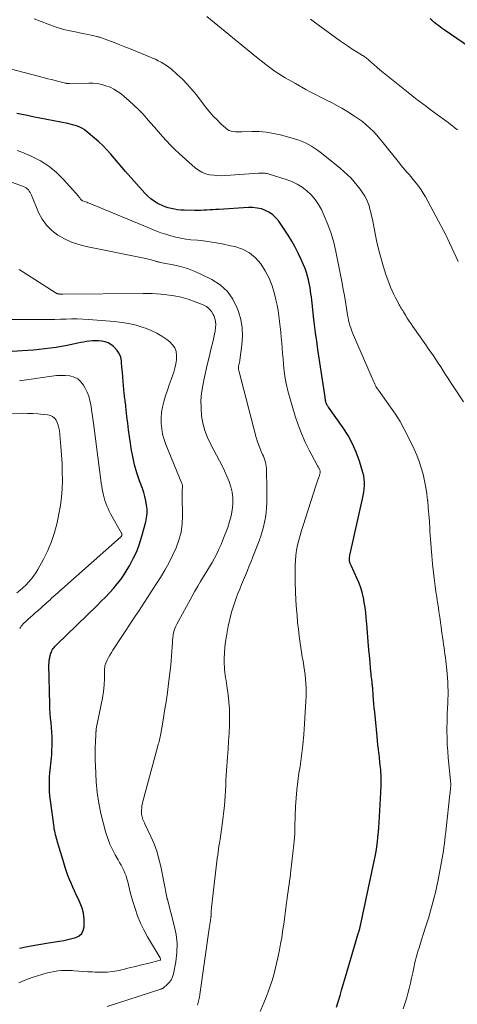
# Model space of a CAD drawing. Units: feet. Extents: x 1915000 to 1920029, y 505000 to 510000.
# Drawn here: x 1917003 to 1917088, y 505673 to 505863 of the extents above; entities that cross this region are included whole.
import ezdxf

# ---------------------------------------------------------------- set-up
doc = ezdxf.new("R2010")
doc.units = ezdxf.units.FT
doc.header["$LTSCALE"] = 100
doc.header["$MEASUREMENT"] = 0
doc.layers.add('CONTOUR INDEX', color=32, linetype='Continuous', lineweight=25)
doc.layers.add('CONTOUR INTERMEDIATE', color=40, linetype='Continuous', lineweight=15)

msp = doc.modelspace()

# ---------------------------------------------------------------- linework, layer by layer
at = {"layer": 'CONTOUR INDEX', "flags": 128}
for points, elevation in [([(1917092.38, 505855.53), (1917085.07, 505860.6), (1917084.72, 505860.85), (1917084.38, 505861.1), (1917084.04, 505861.35), (1917083.7, 505861.61), (1917083.36, 505861.87), (1917083.03, 505862.14), (1917082.7, 505862.41), (1917082.37, 505862.68)], 1060), ([(1917064.36, 505672.29), (1917064.62, 505673.15), (1917064.73, 505673.51), (1917065.03, 505674.56), (1917065.33, 505675.61), (1917065.64, 505676.65), (1917065.95, 505677.7), (1917068.61, 505686.67), (1917068.63, 505686.75), (1917068.65, 505686.82), (1917068.67, 505686.9), (1917068.7, 505686.97), (1917068.72, 505687.05), (1917068.74, 505687.13), (1917068.76, 505687.2), (1917068.78, 505687.28), (1917068.82, 505687.42), (1917068.86, 505687.57), (1917068.9, 505687.72), (1917068.94, 505687.87), (1917068.97, 505688.02), (1917071.62, 505700.43), (1917071.8, 505701.35), (1917071.97, 505702.27), (1917072.11, 505703.2), (1917072.23, 505704.14), (1917072.34, 505705.07), (1917072.43, 505706.01), (1917072.5, 505706.95), (1917072.56, 505707.89), (1917072.89, 505713.68), (1917072.91, 505714.16), (1917072.93, 505714.64), (1917072.95, 505715.12), (1917072.96, 505715.6), (1917072.96, 505716.08), (1917072.95, 505716.56), (1917072.93, 505717.04), (1917072.9, 505717.52), (1917072.86, 505718.07), (1917072.79, 505718.83), (1917072.72, 505719.58), (1917072.63, 505720.33), (1917072.54, 505721.09), (1917072.53, 505721.21), (1917072.43, 505722.02), (1917072.33, 505722.83), (1917072.25, 505723.64), (1917072.16, 505724.46), (1917071.71, 505729.14), (1917071.63, 505729.95), (1917071.56, 505730.76), (1917071.49, 505731.57), (1917071.43, 505732.39), (1917071.33, 505733.68), (1917071.32, 505733.84), (1917071.3, 505734.01), (1917071.29, 505734.17), (1917071.27, 505734.34), (1917071.25, 505734.51), (1917071.23, 505734.67), (1917071.21, 505734.84), (1917071.19, 505735), (1917071.14, 505735.42), (1917071.1, 505735.8), (1917071.05, 505736.17), (1917071.01, 505736.55), (1917070.98, 505736.93), (1917070.74, 505739.48), (1917070.59, 505741.12), (1917070.44, 505742.76), (1917070.31, 505744.41), (1917070.18, 505746.05), (1917070.08, 505747.39), (1917069.98, 505748.36), (1917069.86, 505749.32), (1917069.7, 505750.28), (1917069.52, 505751.24), (1917069.49, 505751.36), (1917069.27, 505752.24), (1917069.01, 505753.11), (1917068.69, 505753.95), (1917068.34, 505754.79), (1917067.15, 505757.36), (1917067.09, 505757.5), (1917067.03, 505757.65), (1917066.97, 505757.8), (1917066.93, 505757.95), (1917066.89, 505758.09), (1917066.87, 505758.17), (1917066.85, 505758.26), (1917066.85, 505758.34), (1917066.84, 505758.43), (1917066.85, 505758.71), (1917066.87, 505758.94), (1917066.89, 505759.17), (1917066.93, 505759.4), (1917066.97, 505759.62), (1917069.36, 505770.25), (1917069.49, 505770.88), (1917069.59, 505771.5), (1917069.67, 505772.14), (1917069.73, 505772.77), (1917069.74, 505773.41), (1917069.71, 505774.03), (1917069.6, 505774.65), (1917069.45, 505775.27), (1917068.76, 505777.5), (1917068.15, 505779.19), (1917067.44, 505780.83), (1917066.57, 505782.4), (1917065.61, 505783.92), (1917062.83, 505787.86), (1917062.76, 505787.96), (1917062.7, 505788.06), (1917062.64, 505788.15), (1917062.57, 505788.25), (1917062.52, 505788.35), (1917062.47, 505788.46), (1917062.42, 505788.56), (1917062.39, 505788.67), (1917062.32, 505788.91), (1917062.29, 505789.02), (1917062.26, 505789.13), (1917062.23, 505789.24), (1917062.21, 505789.35), (1917062.19, 505789.46), (1917062.18, 505789.57), (1917062.16, 505789.68), (1917062.14, 505789.79), (1917060.77, 505799.01), (1917060.54, 505800.59), (1917060.32, 505802.17), (1917060.12, 505803.76), (1917059.93, 505805.35), (1917059.71, 505807.33), (1917059.64, 505807.93), (1917059.57, 505808.52), (1917059.51, 505809.12), (1917059.44, 505809.71), (1917059.37, 505810.3), (1917059.28, 505810.89), (1917059.17, 505811.48), (1917059.04, 505812.06), (1917058.97, 505812.39), (1917058.77, 505813.12), (1917058.56, 505813.85), (1917058.3, 505814.57), (1917058.01, 505815.28), (1917057.56, 505816.32), (1917057, 505817.53), (1917056.4, 505818.72), (1917055.73, 505819.87), (1917055.03, 505821), (1917053.22, 505823.73), (1917052.7, 505824.38), (1917052.11, 505824.95), (1917051.43, 505825.41), (1917050.69, 505825.79), (1917049.89, 505826.06), (1917049.07, 505826.24), (1917048.24, 505826.32), (1917047.4, 505826.33), (1917041.72, 505825.98), (1917041.13, 505825.95), (1917040.54, 505825.91), (1917039.96, 505825.87), (1917039.37, 505825.83), (1917038.79, 505825.8), (1917038.2, 505825.78), (1917037.62, 505825.77), (1917037.03, 505825.78), (1917035.01, 505825.83), (1917034.38, 505825.86), (1917033.76, 505825.91), (1917033.14, 505826), (1917032.53, 505826.12), (1917031.92, 505826.28), (1917031.33, 505826.47), (1917030.76, 505826.71), (1917030.2, 505826.98), (1917029.9, 505827.14), (1917029.23, 505827.55), (1917028.59, 505828.01), (1917028.01, 505828.53), (1917027.46, 505829.09), (1917023.74, 505833.31), (1917023.02, 505834.14), (1917022.3, 505834.96), (1917021.59, 505835.79), (1917020.88, 505836.63), (1917020.15, 505837.45), (1917019.4, 505838.23), (1917018.6, 505838.98), (1917017.78, 505839.7), (1917016.12, 505841.07), (1917015.73, 505841.36), (1917015.33, 505841.62), (1917014.9, 505841.83), (1917014.46, 505842.01), (1917014, 505842.17), (1917013.53, 505842.3), (1917013.07, 505842.42), (1917012.59, 505842.52), (1917005.89, 505843.84), (1917004.85, 505844.05), (1917003.8, 505844.26), (1917002.76, 505844.46)], 1040), ([(1917003.29, 505683.65), (1917005.14, 505684.05), (1917007, 505684.4), (1917008.87, 505684.71), (1917011.03, 505685.03), (1917011.82, 505685.16), (1917012.6, 505685.32), (1917013.38, 505685.5), (1917014.15, 505685.71), (1917014.78, 505686.05), (1917015.28, 505686.48), (1917015.58, 505687.07), (1917015.76, 505687.76), (1917015.79, 505688.3), (1917015.76, 505689.35), (1917015.64, 505690.39), (1917015.36, 505691.39), (1917014.98, 505692.37), (1917014.58, 505693.23), (1917014.24, 505693.96), (1917013.9, 505694.7), (1917013.57, 505695.43), (1917013.24, 505696.17), (1917012.93, 505696.92), (1917012.64, 505697.67), (1917012.37, 505698.43), (1917012.13, 505699.2), (1917011.98, 505699.69), (1917011.73, 505700.54), (1917011.48, 505701.39), (1917011.22, 505702.24), (1917010.95, 505703.08), (1917010.65, 505704.07), (1917010.54, 505704.42), (1917010.44, 505704.78), (1917010.34, 505705.14), (1917010.24, 505705.5), (1917010.15, 505705.86), (1917010.08, 505706.22), (1917010.01, 505706.59), (1917009.96, 505706.96), (1917009.27, 505712.14), (1917009.17, 505713.01), (1917009.11, 505713.88), (1917009.08, 505714.75), (1917009.07, 505715.62), (1917009.09, 505716.16), (1917009.11, 505716.76), (1917009.15, 505717.36), (1917009.21, 505717.96), (1917009.29, 505718.56), (1917009.36, 505719.16), (1917009.43, 505719.76), (1917009.47, 505720.36), (1917009.5, 505720.96), (1917009.57, 505723.44), (1917009.58, 505724.35), (1917009.55, 505725.26), (1917009.49, 505726.16), (1917009.4, 505727.07), (1917009.3, 505727.97), (1917009.22, 505728.87), (1917009.17, 505729.78), (1917009.14, 505730.69), (1917008.98, 505738.24), (1917008.99, 505738.71), (1917009.03, 505739.17), (1917009.12, 505739.62), (1917009.23, 505740.07), (1917009.36, 505740.48), (1917009.44, 505740.72), (1917009.55, 505740.95), (1917009.67, 505741.17), (1917009.81, 505741.38), (1917009.97, 505741.58), (1917010.13, 505741.77), (1917010.3, 505741.96), (1917010.48, 505742.14), (1917018.25, 505749.7), (1917019.05, 505750.5), (1917019.84, 505751.3), (1917020.62, 505752.13), (1917021.39, 505752.96), (1917022.12, 505753.82), (1917022.81, 505754.71), (1917023.45, 505755.64), (1917024.05, 505756.59), (1917024.48, 505757.33), (1917025.21, 505758.7), (1917025.87, 505760.1), (1917026.41, 505761.55), (1917026.87, 505763.03), (1917027.61, 505765.78), (1917027.77, 505766.59), (1917027.87, 505767.4), (1917027.86, 505768.21), (1917027.79, 505769.03), (1917027.64, 505769.84), (1917027.45, 505770.65), (1917027.22, 505771.44), (1917026.96, 505772.23), (1917026.42, 505773.7), (1917025.91, 505775.23), (1917025.47, 505776.78), (1917025.11, 505778.35), (1917024.82, 505779.93), (1917024.66, 505780.97), (1917024.48, 505782.25), (1917024.3, 505783.53), (1917024.15, 505784.81), (1917024, 505786.09), (1917023.79, 505788.03), (1917023.76, 505788.34), (1917023.72, 505788.65), (1917023.67, 505788.96), (1917023.63, 505789.27), (1917023.58, 505789.58), (1917023.54, 505789.88), (1917023.5, 505790.19), (1917023.48, 505790.51), (1917023.28, 505792.81), (1917023.2, 505793.73), (1917023.12, 505794.65), (1917023.04, 505795.58), (1917022.96, 505796.5), (1917022.94, 505796.78), (1917022.79, 505797.52), (1917022.53, 505798.21), (1917022.13, 505798.82), (1917021.63, 505799.38), (1917021.4, 505799.58), (1917020.9, 505799.95), (1917020.37, 505800.26), (1917019.8, 505800.46), (1917019.19, 505800.6), (1917019.08, 505800.62), (1917018.51, 505800.67), (1917017.94, 505800.69), (1917017.37, 505800.66), (1917016.8, 505800.6), (1917016.23, 505800.51), (1917015.66, 505800.42), (1917015.09, 505800.31), (1917014.53, 505800.2), (1917012.48, 505799.79), (1917011.41, 505799.58), (1917010.34, 505799.4), (1917009.27, 505799.25), (1917008.19, 505799.11), (1917007.1, 505799), (1917006.02, 505798.89), (1917004.94, 505798.81), (1917003.85, 505798.73), (1916999.03, 505798.41)], 1020)]:
    msp.add_lwpolyline(points, dxfattribs=dict(at, elevation=elevation))
at = {"layer": 'CONTOUR INTERMEDIATE', "flags": 128}
for points, elevation in [([(1917088.82, 505788.88), (1917085.37, 505794.19), (1917084.9, 505794.91), (1917084.43, 505795.62), (1917083.95, 505796.34), (1917083.48, 505797.05), (1917083, 505797.76), (1917082.52, 505798.47), (1917082.03, 505799.17), (1917081.54, 505799.87), (1917079.08, 505803.39), (1917078.71, 505803.94), (1917078.35, 505804.48), (1917077.99, 505805.03), (1917077.65, 505805.59), (1917077.23, 505806.26), (1917077.1, 505806.49), (1917076.96, 505806.71), (1917076.83, 505806.93), (1917076.7, 505807.16), (1917076.57, 505807.39), (1917076.45, 505807.61), (1917076.32, 505807.84), (1917076.2, 505808.07), (1917075.73, 505808.94), (1917075.39, 505809.61), (1917075.07, 505810.29), (1917074.78, 505810.98), (1917074.52, 505811.69), (1917073.88, 505813.47), (1917073.35, 505815.08), (1917072.87, 505816.7), (1917072.45, 505818.34), (1917072.08, 505819.99), (1917071.27, 505824.06), (1917071.12, 505824.72), (1917070.97, 505825.38), (1917070.8, 505826.03), (1917070.61, 505826.68), (1917070.39, 505827.31), (1917070.12, 505827.93), (1917069.81, 505828.51), (1917069.45, 505829.08), (1917068.91, 505829.85), (1917068.36, 505830.59), (1917067.78, 505831.3), (1917067.15, 505831.97), (1917066.5, 505832.62), (1917065.81, 505833.24), (1917065.11, 505833.85), (1917064.41, 505834.44), (1917063.69, 505835.03), (1917061.23, 505836.99), (1917060.68, 505837.4), (1917060.13, 505837.79), (1917059.56, 505838.15), (1917058.97, 505838.5), (1917058.36, 505838.8), (1917057.75, 505839.08), (1917057.11, 505839.31), (1917056.47, 505839.52), (1917053.58, 505840.32), (1917052.22, 505840.63), (1917050.86, 505840.86), (1917049.47, 505840.96), (1917048.08, 505840.97), (1917046.09, 505840.91), (1917045.69, 505840.9), (1917045.28, 505840.91), (1917044.87, 505840.94), (1917044.46, 505840.97), (1917044.07, 505841.06), (1917043.7, 505841.18), (1917043.36, 505841.38), (1917043.04, 505841.62), (1917042.1, 505842.47), (1917041.34, 505843.2), (1917040.61, 505843.94), (1917039.93, 505844.73), (1917039.27, 505845.54), (1917037.37, 505848.02), (1917036.51, 505849.07), (1917035.62, 505850.08), (1917034.67, 505851.05), (1917033.67, 505851.97), (1917032.55, 505852.97), (1917032.08, 505853.35), (1917031.59, 505853.71), (1917031.09, 505854.04), (1917030.56, 505854.34), (1917030.03, 505854.62), (1917029.48, 505854.89), (1917028.93, 505855.14), (1917028.37, 505855.38), (1917024.49, 505856.95), (1917023.57, 505857.32), (1917022.65, 505857.68), (1917021.72, 505858.04), (1917020.8, 505858.39), (1917019.27, 505858.96), (1917019.1, 505859.02), (1917018.94, 505859.08), (1917018.78, 505859.13), (1917018.61, 505859.18), (1917018.44, 505859.23), (1917018.28, 505859.27), (1917018.11, 505859.31), (1917017.94, 505859.35), (1917016.23, 505859.71), (1917015.42, 505859.88), (1917014.61, 505860.05), (1917013.8, 505860.22), (1917012.99, 505860.39), (1917011.78, 505860.65), (1917011.58, 505860.7), (1917011.38, 505860.75), (1917011.18, 505860.81), (1917010.98, 505860.87), (1917010.78, 505860.93), (1917010.58, 505861), (1917010.38, 505861.07), (1917010.19, 505861.14), (1917006.11, 505862.66)], 1048), ([(1917087.78, 505815.96), (1917085.73, 505820.38), (1917085.66, 505820.52), (1917085.59, 505820.67), (1917085.52, 505820.81), (1917085.44, 505820.95), (1917081.46, 505828.4), (1917081.06, 505829.09), (1917080.65, 505829.75), (1917080.19, 505830.4), (1917079.72, 505831.03), (1917079.45, 505831.36), (1917079.08, 505831.81), (1917078.71, 505832.25), (1917078.33, 505832.68), (1917077.95, 505833.11), (1917077.57, 505833.54), (1917077.19, 505833.98), (1917076.82, 505834.42), (1917076.46, 505834.87), (1917073.32, 505838.83), (1917072.72, 505839.57), (1917072.1, 505840.28), (1917071.45, 505840.97), (1917070.79, 505841.64), (1917070.09, 505842.28), (1917069.37, 505842.89), (1917068.61, 505843.44), (1917067.82, 505843.97), (1917066.32, 505844.9), (1917065.36, 505845.47), (1917064.4, 505846.02), (1917063.41, 505846.54), (1917062.42, 505847.03), (1917061.42, 505847.52), (1917060.43, 505848.03), (1917059.44, 505848.54), (1917058.46, 505849.07), (1917056.43, 505850.2), (1917054.47, 505851.35), (1917052.56, 505852.57), (1917050.72, 505853.89), (1917048.93, 505855.28), (1917039.37, 505863.13)], 1052), ([(1917087.64, 505841.28), (1917087.2, 505841.65), (1917086.75, 505842.01), (1917086.3, 505842.36), (1917085.85, 505842.71), (1917085.39, 505843.05), (1917083.83, 505844.19), (1917083.12, 505844.72), (1917082.4, 505845.24), (1917081.69, 505845.77), (1917080.97, 505846.3), (1917080.26, 505846.84), (1917079.56, 505847.37), (1917078.86, 505847.92), (1917078.16, 505848.47), (1917073.98, 505851.81), (1917073.36, 505852.32), (1917072.75, 505852.83), (1917072.15, 505853.35), (1917071.55, 505853.87), (1917070.66, 505854.67), (1917070.51, 505854.8), (1917070.36, 505854.93), (1917070.2, 505855.06), (1917070.04, 505855.18), (1917069.88, 505855.3), (1917069.71, 505855.42), (1917069.55, 505855.53), (1917069.38, 505855.64), (1917068.17, 505856.38), (1917067.4, 505856.87), (1917066.64, 505857.37), (1917065.88, 505857.89), (1917065.14, 505858.41), (1917060.12, 505862.02), (1917059.32, 505862.6)], 1056), ([(1917080.27, 505777.41), (1917079.8, 505778.61), (1917079.29, 505779.79), (1917078.16, 505782.17), (1917077.41, 505783.66), (1917076.6, 505785.11), (1917075.72, 505786.52), (1917074.78, 505787.89), (1917072.43, 505791.13), (1917072.36, 505791.24), (1917072.28, 505791.34), (1917072.21, 505791.45), (1917072.14, 505791.56), (1917072.11, 505791.6), (1917072.05, 505791.69), (1917072, 505791.77), (1917071.95, 505791.86), (1917071.91, 505791.95), (1917071.73, 505792.33), (1917071.6, 505792.61), (1917071.47, 505792.89), (1917071.34, 505793.18), (1917071.22, 505793.46), (1917067.62, 505801.77), (1917067.43, 505802.23), (1917067.25, 505802.7), (1917067.09, 505803.17), (1917066.94, 505803.64), (1917066.81, 505804.12), (1917066.68, 505804.6), (1917066.58, 505805.09), (1917066.49, 505805.58), (1917066.27, 505806.98), (1917066.07, 505808.18), (1917065.86, 505809.37), (1917065.64, 505810.56), (1917065.42, 505811.75), (1917064.23, 505817.84), (1917063.82, 505819.62), (1917063.32, 505821.36), (1917062.7, 505823.07), (1917062, 505824.75), (1917061.44, 505825.94), (1917060.89, 505826.95), (1917060.25, 505827.9), (1917059.5, 505828.76), (1917058.66, 505829.56), (1917057.73, 505830.25), (1917056.76, 505830.85), (1917055.72, 505831.34), (1917054.64, 505831.75), (1917051.38, 505832.77), (1917051.19, 505832.82), (1917050.99, 505832.87), (1917050.79, 505832.91), (1917050.59, 505832.94), (1917050.48, 505832.95), (1917050.34, 505832.96), (1917050.19, 505832.97), (1917050.05, 505832.98), (1917049.9, 505832.98), (1917049.76, 505832.98), (1917049.61, 505832.97), (1917049.47, 505832.97), (1917049.32, 505832.96), (1917043.07, 505832.49), (1917042.28, 505832.47), (1917041.49, 505832.48), (1917040.7, 505832.55), (1917039.91, 505832.66), (1917039.15, 505832.86), (1917038.44, 505833.14), (1917037.77, 505833.53), (1917037.14, 505834), (1917034.05, 505836.73), (1917033.2, 505837.51), (1917032.37, 505838.32), (1917031.59, 505839.17), (1917030.83, 505840.04), (1917030.08, 505840.93), (1917029.33, 505841.81), (1917028.56, 505842.68), (1917027.79, 505843.54), (1917027.09, 505844.3), (1917026.24, 505845.2), (1917025.35, 505846.08), (1917024.43, 505846.91), (1917023.49, 505847.72), (1917022.87, 505848.23), (1917022.19, 505848.72), (1917021.49, 505849.16), (1917020.74, 505849.51), (1917019.95, 505849.81), (1917019.15, 505850.03), (1917018.33, 505850.2), (1917017.5, 505850.28), (1917016.66, 505850.31), (1917012.95, 505850.25), (1917012.88, 505850.25), (1917012.81, 505850.25), (1917012.74, 505850.24), (1917012.67, 505850.24), (1917012.64, 505850.24), (1917012.58, 505850.24), (1917012.52, 505850.24), (1917012.47, 505850.25), (1917012.41, 505850.25), (1917012.35, 505850.26), (1917012.29, 505850.27), (1917012.24, 505850.29), (1917012.18, 505850.3), (1917010.89, 505850.62), (1917010.19, 505850.79), (1917009.49, 505850.97), (1917008.79, 505851.15), (1917008.1, 505851.33), (1917000.56, 505853.3)], 1044), ([(1917049.64, 505671.48), (1917050.37, 505673.17), (1917050.81, 505674.22), (1917051.22, 505675.27), (1917051.59, 505676.34), (1917051.94, 505677.42), (1917052.26, 505678.51), (1917052.56, 505679.6), (1917052.82, 505680.71), (1917053.06, 505681.82), (1917053.37, 505683.33), (1917053.59, 505684.49), (1917053.8, 505685.66), (1917053.98, 505686.84), (1917054.15, 505688.02), (1917054.18, 505688.26), (1917054.32, 505689.32), (1917054.45, 505690.37), (1917054.59, 505691.43), (1917054.73, 505692.48), (1917054.83, 505693.24), (1917054.92, 505693.92), (1917055.02, 505694.59), (1917055.11, 505695.27), (1917055.21, 505695.95), (1917055.31, 505696.62), (1917055.41, 505697.3), (1917055.49, 505697.98), (1917055.58, 505698.65), (1917056.16, 505703.62), (1917056.23, 505704.31), (1917056.28, 505704.99), (1917056.31, 505705.68), (1917056.33, 505706.36), (1917056.33, 505707.05), (1917056.35, 505707.74), (1917056.37, 505708.43), (1917056.4, 505709.11), (1917056.48, 505710.96), (1917056.58, 505712.56), (1917056.72, 505714.17), (1917056.9, 505715.77), (1917057.12, 505717.36), (1917057.33, 505718.69), (1917057.61, 505720.74), (1917057.86, 505722.79), (1917058.05, 505724.85), (1917058.21, 505726.91), (1917058.47, 505731.27), (1917058.51, 505732.12), (1917058.52, 505732.96), (1917058.5, 505733.81), (1917058.46, 505734.65), (1917058.38, 505735.49), (1917058.3, 505736.34), (1917058.19, 505737.18), (1917058.06, 505738.01), (1917058.05, 505738.08), (1917057.91, 505738.95), (1917057.77, 505739.82), (1917057.63, 505740.69), (1917057.5, 505741.56), (1917057.37, 505742.45), (1917057.18, 505743.77), (1917057.01, 505745.09), (1917056.87, 505746.42), (1917056.75, 505747.75), (1917056.65, 505748.92), (1917056.53, 505750.65), (1917056.44, 505752.39), (1917056.4, 505754.13), (1917056.39, 505755.87), (1917056.41, 505757.38), (1917056.45, 505758.37), (1917056.53, 505759.34), (1917056.68, 505760.31), (1917056.87, 505761.28), (1917057.1, 505762.24), (1917057.35, 505763.19), (1917057.62, 505764.14), (1917057.92, 505765.08), (1917060.39, 505772.76), (1917060.51, 505773.12), (1917060.63, 505773.49), (1917060.75, 505773.86), (1917060.88, 505774.22), (1917061.07, 505774.75), (1917061.1, 505774.85), (1917061.13, 505774.95), (1917061.16, 505775.06), (1917061.19, 505775.16), (1917061.21, 505775.27), (1917061.22, 505775.38), (1917061.21, 505775.48), (1917061.19, 505775.59), (1917061.19, 505775.61), (1917061.15, 505775.73), (1917061.11, 505775.84), (1917061.06, 505775.95), (1917061, 505776.06), (1917060.96, 505776.13), (1917060.88, 505776.27), (1917060.8, 505776.41), (1917060.72, 505776.55), (1917060.64, 505776.69), (1917059.11, 505779.57), (1917058.32, 505781.17), (1917057.59, 505782.8), (1917056.96, 505784.47), (1917056.4, 505786.16), (1917055.35, 505789.65), (1917054.97, 505791.04), (1917054.65, 505792.45), (1917054.41, 505793.88), (1917054.23, 505795.31), (1917054.15, 505796.14), (1917054.06, 505797.17), (1917053.97, 505798.2), (1917053.88, 505799.23), (1917053.8, 505800.26), (1917053.71, 505801.3), (1917053.62, 505802.33), (1917053.52, 505803.36), (1917053.4, 505804.39), (1917053.4, 505804.42), (1917053.26, 505805.46), (1917053.1, 505806.5), (1917052.9, 505807.54), (1917052.68, 505808.56), (1917052.41, 505809.74), (1917051.95, 505811.27), (1917051.38, 505812.74), (1917050.64, 505814.14), (1917049.78, 505815.48), (1917048.73, 505816.62), (1917047.57, 505817.59), (1917046.22, 505818.29), (1917044.75, 505818.8), (1917043.94, 505818.98), (1917042.36, 505819.32), (1917040.77, 505819.61), (1917039.17, 505819.84), (1917037.56, 505820.02), (1917036.31, 505820.14), (1917035.33, 505820.27), (1917034.35, 505820.43), (1917033.38, 505820.64), (1917032.42, 505820.89), (1917031.46, 505821.18), (1917030.52, 505821.49), (1917029.59, 505821.84), (1917028.66, 505822.21), (1917016.72, 505827.17), (1917016.49, 505827.26), (1917016.27, 505827.35), (1917016.04, 505827.43), (1917015.81, 505827.52), (1917015.49, 505827.64), (1917015.42, 505827.66), (1917015.36, 505827.69), (1917015.3, 505827.73), (1917015.24, 505827.76), (1917015.18, 505827.81), (1917015.13, 505827.86), (1917015.09, 505827.91), (1917015.05, 505827.97), (1917014.98, 505828.08), (1917014.91, 505828.19), (1917014.84, 505828.3), (1917014.75, 505828.41), (1917014.67, 505828.51), (1917011.84, 505831.7), (1917010.45, 505833.07), (1917008.96, 505834.3), (1917007.32, 505835.32), (1917005.58, 505836.21), (1917003.75, 505836.99), (1917002.84, 505837.34)], 1036), ([(1917037.6, 505672.69), (1917037.74, 505673.2), (1917037.87, 505673.71), (1917037.97, 505674.22), (1917038.06, 505674.74), (1917039.83, 505687.47), (1917039.89, 505687.85), (1917039.94, 505688.22), (1917040, 505688.6), (1917040.06, 505688.98), (1917040.16, 505689.61), (1917040.17, 505689.67), (1917040.18, 505689.73), (1917040.18, 505689.79), (1917040.19, 505689.84), (1917040.19, 505689.9), (1917040.2, 505689.96), (1917040.2, 505690.02), (1917040.2, 505690.08), (1917040.21, 505690.48), (1917040.22, 505690.74), (1917040.24, 505691), (1917040.26, 505691.26), (1917040.29, 505691.52), (1917041.19, 505699.28), (1917041.25, 505699.86), (1917041.32, 505700.43), (1917041.39, 505701.01), (1917041.47, 505701.58), (1917041.54, 505702.16), (1917041.62, 505702.73), (1917041.71, 505703.31), (1917041.79, 505703.88), (1917041.92, 505704.65), (1917042.07, 505705.6), (1917042.21, 505706.56), (1917042.34, 505707.52), (1917042.46, 505708.48), (1917042.66, 505710.15), (1917042.77, 505711.11), (1917042.86, 505712.08), (1917042.92, 505713.04), (1917042.97, 505714.01), (1917043.01, 505714.98), (1917043.06, 505715.95), (1917043.12, 505716.92), (1917043.18, 505717.89), (1917043.37, 505720.48), (1917043.48, 505722.02), (1917043.57, 505723.56), (1917043.65, 505725.1), (1917043.73, 505726.64), (1917043.74, 505726.93), (1917043.76, 505728.32), (1917043.74, 505729.71), (1917043.63, 505731.09), (1917043.48, 505732.48), (1917043.23, 505734.2), (1917043.16, 505734.72), (1917043.08, 505735.24), (1917043, 505735.76), (1917042.92, 505736.28), (1917042.84, 505736.8), (1917042.79, 505737.32), (1917042.76, 505737.84), (1917042.75, 505738.37), (1917042.75, 505739.49), (1917042.78, 505740.57), (1917042.85, 505741.65), (1917042.98, 505742.72), (1917043.16, 505743.79), (1917043.51, 505745.67), (1917043.82, 505747.05), (1917044.16, 505748.42), (1917044.59, 505749.77), (1917045.05, 505751.1), (1917045.38, 505751.96), (1917045.73, 505752.85), (1917046.08, 505753.74), (1917046.44, 505754.63), (1917046.81, 505755.52), (1917047.18, 505756.4), (1917047.55, 505757.29), (1917047.9, 505758.18), (1917048.25, 505759.07), (1917049.44, 505762.16), (1917049.75, 505763.04), (1917050.04, 505763.93), (1917050.29, 505764.83), (1917050.51, 505765.74), (1917050.68, 505766.66), (1917050.81, 505767.58), (1917050.89, 505768.51), (1917050.92, 505769.44), (1917050.92, 505770.32), (1917050.93, 505771.35), (1917050.92, 505772.39), (1917050.92, 505773.42), (1917050.9, 505774.46), (1917050.88, 505775.73), (1917050.86, 505776.13), (1917050.82, 505776.52), (1917050.76, 505776.91), (1917050.67, 505777.3), (1917050.56, 505777.68), (1917050.43, 505778.06), (1917050.29, 505778.43), (1917050.13, 505778.79), (1917049.85, 505779.37), (1917049.56, 505780.03), (1917049.3, 505780.7), (1917049.07, 505781.38), (1917048.87, 505782.07), (1917045.54, 505794.92), (1917045.51, 505795.09), (1917045.48, 505795.26), (1917045.48, 505795.43), (1917045.49, 505795.6), (1917045.51, 505795.78), (1917045.53, 505795.94), (1917045.56, 505796.1), (1917045.6, 505796.27), (1917045.64, 505796.43), (1917045.68, 505796.59), (1917045.71, 505796.75), (1917045.73, 505796.92), (1917046.14, 505799.89), (1917046.24, 505801.53), (1917046.19, 505803.15), (1917045.9, 505804.75), (1917045.47, 505806.33), (1917045.25, 505806.95), (1917044.4, 505808.66), (1917043.34, 505810.18), (1917041.95, 505811.42), (1917040.35, 505812.46), (1917038.24, 505813.5), (1917036.95, 505814.08), (1917035.63, 505814.58), (1917034.28, 505814.97), (1917032.9, 505815.29), (1917030.37, 505815.78), (1917030.24, 505815.8), (1917030.11, 505815.83), (1917029.99, 505815.86), (1917029.86, 505815.9), (1917029.74, 505815.94), (1917029.61, 505815.97), (1917029.49, 505816.01), (1917029.36, 505816.05), (1917028.85, 505816.21), (1917028.46, 505816.32), (1917028.08, 505816.42), (1917027.69, 505816.51), (1917027.3, 505816.6), (1917016.17, 505818.82), (1917014.73, 505819.19), (1917013.33, 505819.66), (1917011.99, 505820.29), (1917010.68, 505821.02), (1917009.53, 505821.92), (1917008.5, 505822.93), (1917007.68, 505824.12), (1917006.99, 505825.41), (1917005.6, 505828.73), (1917005.48, 505829), (1917005.34, 505829.26), (1917005.18, 505829.51), (1917005.01, 505829.75), (1917004.81, 505829.96), (1917004.59, 505830.14), (1917004.35, 505830.29), (1917004.08, 505830.41), (1916997.78, 505832.63)], 1032), ([(1917020.19, 505672.42), (1917030.54, 505675.79), (1917030.6, 505675.81), (1917030.65, 505675.82), (1917030.7, 505675.84), (1917030.76, 505675.86), (1917030.81, 505675.88), (1917030.86, 505675.9), (1917030.91, 505675.94), (1917030.95, 505675.97), (1917031.8, 505676.71), (1917032.21, 505677.15), (1917032.55, 505677.63), (1917032.78, 505678.17), (1917032.95, 505678.75), (1917033.38, 505681.06), (1917033.59, 505682.81), (1917033.64, 505684.57), (1917033.46, 505686.31), (1917033.12, 505688.05), (1917031.81, 505693.04), (1917031.79, 505693.09), (1917031.78, 505693.14), (1917031.76, 505693.19), (1917031.74, 505693.24), (1917031.71, 505693.31), (1917031.7, 505693.32), (1917031.69, 505693.34), (1917031.69, 505693.36), (1917031.68, 505693.37), (1917031.66, 505693.44), (1917031.66, 505693.46), (1917031.65, 505693.48), (1917031.65, 505693.49), (1917031.65, 505693.51), (1917030.5, 505699.41), (1917030.15, 505700.89), (1917029.74, 505702.35), (1917029.21, 505703.77), (1917028.62, 505705.16), (1917027.45, 505707.65), (1917027.39, 505707.79), (1917027.32, 505707.92), (1917027.25, 505708.06), (1917027.18, 505708.19), (1917027.11, 505708.32), (1917027.05, 505708.46), (1917027, 505708.6), (1917026.96, 505708.74), (1917026.9, 505708.97), (1917026.84, 505709.22), (1917026.8, 505709.49), (1917026.79, 505709.75), (1917026.79, 505710.01), (1917026.8, 505710.31), (1917026.84, 505710.73), (1917026.89, 505711.14), (1917026.97, 505711.55), (1917027.06, 505711.95), (1917029.89, 505722.38), (1917029.97, 505722.66), (1917030.04, 505722.94), (1917030.11, 505723.23), (1917030.18, 505723.51), (1917030.25, 505723.79), (1917030.31, 505724.08), (1917030.37, 505724.37), (1917030.43, 505724.65), (1917030.96, 505727.59), (1917031.26, 505729.36), (1917031.54, 505731.12), (1917031.78, 505732.89), (1917032.01, 505734.66), (1917032.43, 505738.16), (1917032.52, 505739.04), (1917032.6, 505739.93), (1917032.66, 505740.82), (1917032.71, 505741.71), (1917032.75, 505742.57), (1917032.78, 505743.03), (1917032.82, 505743.48), (1917032.89, 505743.94), (1917032.98, 505744.39), (1917033.1, 505744.84), (1917033.24, 505745.27), (1917033.42, 505745.7), (1917033.62, 505746.11), (1917036.54, 505751.46), (1917037.07, 505752.42), (1917037.62, 505753.37), (1917038.18, 505754.31), (1917038.76, 505755.24), (1917038.89, 505755.46), (1917039.4, 505756.28), (1917039.9, 505757.11), (1917040.38, 505757.95), (1917040.85, 505758.8), (1917041.3, 505759.66), (1917041.72, 505760.53), (1917042.11, 505761.42), (1917042.47, 505762.31), (1917043.4, 505764.73), (1917043.76, 505765.83), (1917044.05, 505766.94), (1917044.25, 505768.07), (1917044.37, 505769.22), (1917044.38, 505769.34), (1917044.37, 505770.43), (1917044.27, 505771.5), (1917044.03, 505772.55), (1917043.68, 505773.58), (1917043.25, 505774.59), (1917042.8, 505775.6), (1917042.32, 505776.58), (1917041.81, 505777.56), (1917040.13, 505780.71), (1917039.51, 505782.03), (1917039, 505783.39), (1917038.63, 505784.79), (1917038.37, 505786.23), (1917038.26, 505787.69), (1917038.24, 505789.14), (1917038.37, 505790.59), (1917038.59, 505792.04), (1917038.81, 505793.11), (1917039.12, 505794.58), (1917039.45, 505796.06), (1917039.8, 505797.52), (1917040.16, 505798.99), (1917040.6, 505800.69), (1917040.74, 505801.3), (1917040.87, 505801.92), (1917040.97, 505802.54), (1917041.06, 505803.16), (1917041.09, 505803.78), (1917041.05, 505804.39), (1917040.9, 505804.98), (1917040.7, 505805.56), (1917040.62, 505805.73), (1917040.26, 505806.32), (1917039.83, 505806.84), (1917039.29, 505807.25), (1917038.68, 505807.58), (1917037.14, 505808.19), (1917035.81, 505808.66), (1917034.46, 505809.06), (1917033.08, 505809.34), (1917031.68, 505809.54), (1917030.55, 505809.65), (1917029.7, 505809.72), (1917028.85, 505809.78), (1917028, 505809.8), (1917027.15, 505809.81), (1917011.64, 505809.66), (1917011.49, 505809.66), (1917011.33, 505809.66), (1917011.18, 505809.67), (1917011.03, 505809.68), (1917010.92, 505809.69), (1917010.82, 505809.7), (1917010.73, 505809.72), (1917010.64, 505809.74), (1917010.54, 505809.77), (1917010.45, 505809.81), (1917010.36, 505809.84), (1917010.28, 505809.89), (1917010.2, 505809.94), (1917003.25, 505814.37)], 1028), ([(1917003.17, 505676.97), (1917004.23, 505677.43), (1917005.07, 505677.76), (1917005.91, 505678.08), (1917006.76, 505678.36), (1917007.62, 505678.62), (1917008.02, 505678.73), (1917008.69, 505678.9), (1917009.36, 505679.05), (1917010.03, 505679.18), (1917010.71, 505679.28), (1917011.4, 505679.35), (1917012.08, 505679.38), (1917012.77, 505679.38), (1917013.45, 505679.35), (1917013.84, 505679.32), (1917014.72, 505679.25), (1917015.6, 505679.19), (1917016.48, 505679.13), (1917017.36, 505679.08), (1917017.89, 505679.05), (1917019.03, 505679.02), (1917020.16, 505679.07), (1917021.29, 505679.2), (1917022.41, 505679.39), (1917023.26, 505679.58), (1917024.45, 505679.85), (1917025.64, 505680.13), (1917026.83, 505680.43), (1917028.02, 505680.74), (1917030.38, 505681.38), (1917030.43, 505681.41), (1917030.45, 505681.54), (1917030.45, 505681.56), (1917030.45, 505681.58), (1917030.45, 505681.6), (1917030.44, 505681.62), (1917030.42, 505681.72), (1917030.41, 505681.74), (1917030.4, 505681.76), (1917030.39, 505681.79), (1917030.38, 505681.81), (1917027.98, 505685.86), (1917027.26, 505687.17), (1917026.61, 505688.51), (1917026.06, 505689.89), (1917025.57, 505691.3), (1917025.21, 505692.47), (1917024.95, 505693.32), (1917024.71, 505694.17), (1917024.49, 505695.03), (1917024.29, 505695.88), (1917024.15, 505696.47), (1917024, 505697.03), (1917023.83, 505697.59), (1917023.61, 505698.12), (1917023.38, 505698.65), (1917023.12, 505699.17), (1917022.86, 505699.69), (1917022.58, 505700.2), (1917022.29, 505700.71), (1917021.73, 505701.68), (1917021.2, 505702.69), (1917020.72, 505703.72), (1917020.32, 505704.78), (1917019.96, 505705.87), (1917019.46, 505707.63), (1917018.96, 505709.62), (1917018.56, 505711.63), (1917018.28, 505713.66), (1917018.1, 505715.71), (1917017.92, 505718.86), (1917017.88, 505719.71), (1917017.86, 505720.56), (1917017.87, 505721.41), (1917017.89, 505722.26), (1917017.94, 505723.4), (1917017.95, 505723.68), (1917017.97, 505723.96), (1917017.98, 505724.25), (1917018, 505724.53), (1917018.02, 505724.97), (1917018.03, 505725.03), (1917018.03, 505725.09), (1917018.03, 505725.16), (1917018.03, 505725.22), (1917018.03, 505725.28), (1917018.03, 505725.34), (1917018.04, 505725.4), (1917018.04, 505725.47), (1917018.06, 505725.75), (1917018.08, 505725.96), (1917018.11, 505726.16), (1917018.14, 505726.36), (1917018.18, 505726.56), (1917019.06, 505730.6), (1917019.29, 505731.83), (1917019.47, 505733.08), (1917019.59, 505734.33), (1917019.65, 505735.59), (1917019.69, 505737.57), (1917019.72, 505737.83), (1917019.76, 505738.09), (1917019.84, 505738.35), (1917019.94, 505738.59), (1917020.19, 505739.12), (1917020.44, 505739.63), (1917020.71, 505740.12), (1917021, 505740.6), (1917021.3, 505741.08), (1917025.01, 505746.75), (1917025.6, 505747.65), (1917026.19, 505748.54), (1917026.77, 505749.44), (1917027.36, 505750.34), (1917027.94, 505751.24), (1917028.53, 505752.13), (1917029.11, 505753.03), (1917029.69, 505753.93), (1917030.43, 505755.08), (1917031.28, 505756.46), (1917032.07, 505757.86), (1917032.79, 505759.3), (1917033.47, 505760.77), (1917034.01, 505762.27), (1917034.41, 505763.81), (1917034.61, 505765.38), (1917034.68, 505766.97), (1917034.6, 505770.77), (1917034.6, 505771.08), (1917034.6, 505771.38), (1917034.62, 505771.69), (1917034.64, 505771.99), (1917034.67, 505772.4), (1917034.68, 505772.5), (1917034.68, 505772.6), (1917034.68, 505772.69), (1917034.68, 505772.79), (1917034.67, 505772.88), (1917034.65, 505772.98), (1917034.62, 505773.07), (1917034.59, 505773.16), (1917031.51, 505780.66), (1917031.15, 505781.66), (1917030.87, 505782.67), (1917030.69, 505783.7), (1917030.57, 505784.75), (1917030.57, 505785.81), (1917030.64, 505786.85), (1917030.82, 505787.88), (1917031.08, 505788.91), (1917031.12, 505789), (1917031.45, 505790.07), (1917031.8, 505791.13), (1917032.15, 505792.18), (1917032.52, 505793.24), (1917033, 505794.63), (1917033.23, 505795.41), (1917033.41, 505796.2), (1917033.51, 505797.01), (1917033.55, 505797.82), (1917033.45, 505798.59), (1917033.22, 505799.29), (1917032.8, 505799.91), (1917032.26, 505800.46), (1917031.69, 505800.9), (1917030.72, 505801.56), (1917029.72, 505802.16), (1917028.67, 505802.66), (1917027.58, 505803.09), (1917027.12, 505803.25), (1917025.76, 505803.65), (1917024.39, 505803.99), (1917022.99, 505804.22), (1917021.59, 505804.38), (1917016.59, 505804.79), (1917015.51, 505804.85), (1917014.43, 505804.89), (1917013.34, 505804.89), (1917012.26, 505804.86), (1917011.18, 505804.81), (1917010.1, 505804.78), (1917009.01, 505804.76), (1917007.93, 505804.76), (1916996.69, 505804.8)], 1024), ([(1917003.34, 505745.23), (1917003.49, 505745.47), (1917003.65, 505745.7), (1917003.84, 505745.92), (1917004.02, 505746.14), (1917004.22, 505746.34), (1917004.43, 505746.54), (1917004.94, 505747), (1917005.41, 505747.42), (1917005.88, 505747.84), (1917006.35, 505748.26), (1917006.81, 505748.68), (1917008.42, 505750.12), (1917008.8, 505750.46), (1917009.18, 505750.8), (1917009.55, 505751.13), (1917009.93, 505751.47), (1917010.31, 505751.81), (1917010.69, 505752.14), (1917011.07, 505752.48), (1917011.45, 505752.81), (1917022.75, 505762.84), (1917022.8, 505762.89), (1917022.85, 505762.94), (1917022.89, 505762.99), (1917022.93, 505763.05), (1917022.96, 505763.11), (1917022.99, 505763.17), (1917023, 505763.23), (1917023.01, 505763.3), (1917023.01, 505763.38), (1917023, 505763.45), (1917022.98, 505763.52), (1917022.95, 505763.58), (1917020.86, 505767.36), (1917020.6, 505767.85), (1917020.36, 505768.35), (1917020.14, 505768.86), (1917019.93, 505769.37), (1917019.74, 505769.9), (1917019.58, 505770.43), (1917019.45, 505770.96), (1917019.33, 505771.51), (1917019.33, 505771.54), (1917019.23, 505772.1), (1917019.14, 505772.66), (1917019.06, 505773.23), (1917018.98, 505773.79), (1917017.54, 505784.82), (1917017.43, 505785.69), (1917017.31, 505786.56), (1917017.18, 505787.43), (1917017.05, 505788.3), (1917016.87, 505789.15), (1917016.64, 505789.98), (1917016.32, 505790.79), (1917015.93, 505791.57), (1917015.63, 505792.11), (1917015.13, 505792.77), (1917014.54, 505793.31), (1917013.83, 505793.66), (1917013.03, 505793.89), (1917012.16, 505793.98), (1917011.29, 505794.01), (1917010.41, 505793.96), (1917009.54, 505793.87), (1917003.75, 505793.01), (1917003.32, 505792.95)], 1016), ([(1917002.8, 505752.1), (1917003.38, 505752.59), (1917003.95, 505753.1), (1917004.5, 505753.62), (1917005.04, 505754.16), (1917005.55, 505754.73), (1917006.02, 505755.32), (1917006.45, 505755.95), (1917006.84, 505756.6), (1917007.93, 505758.58), (1917008.76, 505760.26), (1917009.49, 505761.99), (1917010.06, 505763.77), (1917010.53, 505765.59), (1917010.89, 505767.31), (1917011.17, 505768.92), (1917011.39, 505770.53), (1917011.51, 505772.14), (1917011.56, 505773.77), (1917011.54, 505775.4), (1917011.49, 505777.03), (1917011.4, 505778.66), (1917011.27, 505780.28), (1917010.99, 505783.41), (1917010.91, 505783.92), (1917010.78, 505784.43), (1917010.59, 505784.91), (1917010.36, 505785.38), (1917010.05, 505785.77), (1917009.69, 505786.08), (1917009.25, 505786.28), (1917008.77, 505786.4), (1917007.84, 505786.5), (1917006.85, 505786.59), (1917005.85, 505786.65), (1917004.86, 505786.69), (1917003.86, 505786.7), (1916995.94, 505786.65)], 1012), ([(1917077.16, 505671.98), (1917077.49, 505672.95), (1917077.8, 505673.93), (1917078.07, 505674.91), (1917078.33, 505675.9), (1917078.34, 505675.93), (1917078.57, 505676.91), (1917078.8, 505677.9), (1917079.02, 505678.89), (1917079.24, 505679.87), (1917079.46, 505680.89), (1917079.57, 505681.37), (1917079.69, 505681.84), (1917079.82, 505682.32), (1917079.96, 505682.79), (1917080.1, 505683.26), (1917080.25, 505683.72), (1917080.4, 505684.19), (1917080.54, 505684.66), (1917081.38, 505687.3), (1917081.75, 505688.47), (1917082.11, 505689.65), (1917082.45, 505690.84), (1917082.79, 505692.02), (1917083.1, 505693.22), (1917083.39, 505694.41), (1917083.66, 505695.62), (1917083.9, 505696.82), (1917084.7, 505701), (1917084.83, 505701.71), (1917084.95, 505702.42), (1917085.05, 505703.13), (1917085.14, 505703.84), (1917085.22, 505704.56), (1917085.3, 505705.27), (1917085.38, 505705.99), (1917085.46, 505706.7), (1917086.18, 505713.24), (1917086.21, 505713.57), (1917086.25, 505713.89), (1917086.28, 505714.22), (1917086.3, 505714.55), (1917086.34, 505714.95), (1917086.35, 505715.08), (1917086.35, 505715.21), (1917086.35, 505715.34), (1917086.35, 505715.46), (1917086.34, 505715.59), (1917086.33, 505715.72), (1917086.32, 505715.85), (1917086.31, 505715.98), (1917085.87, 505720.34), (1917085.76, 505721.62), (1917085.68, 505722.89), (1917085.64, 505724.17), (1917085.62, 505725.45), (1917085.62, 505726.21), (1917085.64, 505727.11), (1917085.66, 505728.01), (1917085.69, 505728.91), (1917085.74, 505729.81), (1917085.75, 505729.95), (1917085.79, 505730.78), (1917085.82, 505731.61), (1917085.83, 505732.43), (1917085.83, 505733.26), (1917085.82, 505734.09), (1917085.78, 505734.92), (1917085.73, 505735.75), (1917085.66, 505736.58), (1917085.54, 505737.8), (1917085.47, 505738.43), (1917085.4, 505739.05), (1917085.32, 505739.68), (1917085.24, 505740.31), (1917085.15, 505740.93), (1917085.06, 505741.55), (1917084.97, 505742.18), (1917084.88, 505742.8), (1917084.6, 505744.87), (1917084.5, 505745.6), (1917084.4, 505746.33), (1917084.29, 505747.05), (1917084.19, 505747.78), (1917084.08, 505748.51), (1917083.97, 505749.24), (1917083.86, 505749.96), (1917083.74, 505750.69), (1917083.65, 505751.3), (1917083.49, 505752.34), (1917083.35, 505753.38), (1917083.22, 505754.41), (1917083.1, 505755.45), (1917082.85, 505757.68), (1917082.7, 505759.26), (1917082.55, 505760.84), (1917082.44, 505762.43), (1917082.34, 505764.02), (1917082.31, 505764.56), (1917082.23, 505765.87), (1917082.14, 505767.19), (1917082.03, 505768.51), (1917081.91, 505769.82), (1917081.9, 505769.88), (1917081.75, 505771.16), (1917081.56, 505772.44), (1917081.31, 505773.7), (1917081.02, 505774.95), (1917080.67, 505776.19), (1917080.27, 505777.41)], 1044)]:
    msp.add_lwpolyline(points, dxfattribs=dict(at, elevation=elevation))

doc.saveas('drawing.dxf')
